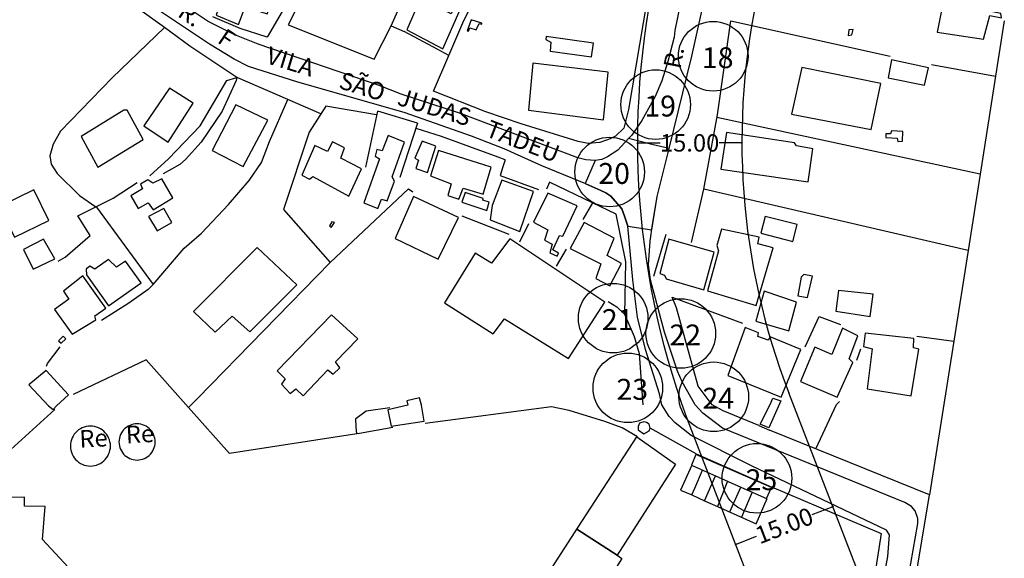
# Model space of a CAD drawing. Units: millimetres. Extents: x 182704 to 183150, y 1672861 to 1673491.
# Drawn here: x 182807 to 182948, y 1673152 to 1673229 of the extents above; entities that cross this region are included whole.
import ezdxf
from ezdxf.enums import TextEntityAlignment as Align

# ---------------------------------------------------------------- set-up
doc = ezdxf.new("R2010")
doc.units = ezdxf.units.MM
doc.header["$MEASUREMENT"] = 0
doc.header["$PDMODE"] = 2
doc.header["$PDSIZE"] = -1
for name, color, linetype in [('01', 6, 'Continuous'), ('V-CRUZAMENTO', 1, 'Continuous'), ('V-EDIFICACAO', 7, 'Continuous'), ('V-EDIFICACAO_IDENTIFICADA', 7, 'Continuous'), ('V-LOTE', 1, 'Continuous'), ('V-NOME_DOS_LOGRADOUROS', 7, 'Continuous'), ('V-QUADRA', 2, 'Continuous'), ('V-TESTADA', 2, 'Continuous')]:
    doc.layers.add(name, color=color, linetype=linetype)
doc.dimstyles.get("Standard").update_dxf_attribs({"dimtxt": 2.5, "dimasz": 0.18, "dimexe": 0.18, "dimexo": 0.0625, "dimgap": 0.09, "dimtad": 0, "dimzin": 0, "dimdsep": 46, "dimtxsty": 'Standard', "dimblk": 'OBLIQUE', "dimcen": 0.09, "dimadec": 0, "dimazin": 0, "dimtfac": 1, "dimtofl": 0, "dimtmove": 0, "dimatfit": 3, "dimldrblk": 'OBLIQUE', "dimfxl": 0, "dimtolj": 1, "dimtzin": 0, "dimarcsym": 0})

# ---------------------------------------------------------------- blocks, each defined once
blk = doc.blocks.new('_Oblique')
at = {"color": 0, "linetype": 'ByBlock', "lineweight": -2}
blk.add_line((-0.5, -0.5), (0.5, 0.5), dxfattribs=at)
blk = doc.blocks.new('*D12')
at = {"layer": '01', "color": 0, "lineweight": -2}
for p, q in [((182923.72, 1673159.07), (182920.69, 1673157.9)), ((182923.7, 1673159.13), (182923.65, 1673159.24)), ((182909.71, 1673153.71), (182909.66, 1673153.82)), ((182909.73, 1673153.65), (182912.75, 1673154.82))]:
    blk.add_line(p, q, dxfattribs=at)
at = {"layer": 'DEFPOINTS', "color": 0}
for p in [(182923.72, 1673159.07), (182923.72, 1673159.07), (182909.73, 1673153.65)]:
    blk.add_point(p, dxfattribs=at)
at = {"layer": '01', "color": 0, "lineweight": -2, "xscale": 0.18, "yscale": 0.18, "zscale": 0.18}
for p, rotation in [((182923.72, 1673159.07), 21.15857585912703), ((182909.73, 1673153.65), 201.158575859127)]:
    blk.add_blockref('_Oblique', p, dxfattribs=dict(at, rotation=rotation))
at = {"layer": '01', "color": 0, "insert": (182916.72, 1673156.36), "char_height": 2.5, "attachment_point": 5, "rotation": 21.1586}
blk.add_mtext('\\A1;15.00', dxfattribs=at)
blk = doc.blocks.new('*D14')
at = {"layer": '01', "color": 0, "lineweight": -2}
for p, q in [((182895.63, 1673211.59), (182895.63, 1673211.19)), ((182895.63, 1673211.37), (182898.88, 1673211.37)), ((182910.63, 1673211.36), (182907.39, 1673211.36)), ((182910.63, 1673211.58), (182910.63, 1673211.18))]:
    blk.add_line(p, q, dxfattribs=at)
at = {"layer": 'DEFPOINTS', "color": 0}
for p in [(182895.63, 1673211.65), (182910.63, 1673211.64), (182910.63, 1673211.36)]:
    blk.add_point(p, dxfattribs=at)
at = {"layer": '01', "color": 0, "lineweight": -2, "xscale": 0.18, "yscale": 0.18, "zscale": 0.18}
for p, rotation in [((182895.63, 1673211.37), 179.9494451865312), ((182910.63, 1673211.36), 359.9494451865311)]:
    blk.add_blockref('_Oblique', p, dxfattribs=dict(at, rotation=rotation))
at = {"layer": '01', "color": 0, "insert": (182903.13, 1673211.36), "char_height": 2.5, "attachment_point": 5, "rotation": 359.9494}
blk.add_mtext('\\A1;15.00', dxfattribs=at)

msp = doc.modelspace()

# ---------------------------------------------------------------- linework, layer by layer
at = {"layer": '01'}
for p, q in [((182928.966, 1673145.51), (182917.376, 1673175.455)), ((182903.387, 1673170.041), (182914.977, 1673140.096))]:
    msp.add_line(p, q, dxfattribs=at)
for centre in [(182906.515, 1673223.805), (182898.249, 1673216.857), (182891.64, 1673207.171), (182892.15, 1673186.172), (182901.862, 1673183.963), (182894.25, 1673176.154), (182906.595, 1673174.87), (182912.801, 1673163.16)]:
    msp.add_circle(centre, 5, dxfattribs=at)
for centre, radius, start, end in [((183010.634, 1673211.552), 115, 167.25729, 201.15875), ((183010.635, 1673211.55), 100, 167.25559, 201.1585)]:
    msp.add_arc(centre, radius, start, end, dxfattribs=at)
at = {"layer": 'V-CRUZAMENTO'}
msp.add_lwpolyline([(182894.27, 1673199.41), (182897.704, 1673198.878), (182897.704, 1673198.878), (182898.45, 1673203.63), (182900.17, 1673210.55), (182900.17, 1673210.55), (182897.71, 1673211.14), (182897.71, 1673211.14), (182894.34, 1673211.97), (182894.34, 1673211.97), (182892.82, 1673210.32), (182891.33, 1673209.34), (182890.5, 1673208.98), (182889.57, 1673208.83), (182889.57, 1673208.83), (182888.108, 1673205.506), (182888.108, 1673205.506), (182890.38, 1673204.51), (182890.38, 1673204.51), (182891.1, 1673204.19), (182891.82, 1673203.69), (182893.38, 1673201.89), (182893.76, 1673200.82), (182893.76, 1673200.82), (182894.27, 1673199.41)], close=True, dxfattribs=at)
at = {"layer": 'V-EDIFICACAO'}
for points in [[(182838.65, 1673236.81), (182838.16, 1673235.39), (182837.62, 1673235.43), (182836.23, 1673231.42), (182835.75, 1673231.55), (182835.13, 1673229.72), (182838.33, 1673228.35), (182839.3, 1673230.92), (182842.43, 1673229.88), (182843, 1673231.36), (182843.75, 1673231.12), (182844.51, 1673233.22), (182843.59, 1673233.69), (182844.04, 1673235.06), (182838.65, 1673236.81)], [(182864.49, 1673232.14), (182862.51, 1673227.6), (182867.7, 1673224.89), (182871.46, 1673233.5), (182870.67, 1673233.92), (182868.87, 1673229.88), (182864.49, 1673232.14)], [(182939.56, 1673231.58), (182938.7, 1673227.28), (182945.33, 1673226.26), (182946.24, 1673229.65), (182947.91, 1673229.33), (182947.84, 1673229.96), (182939.56, 1673231.58)], [(182871.77, 1673229.05), (182871.19, 1673227.46), (182871.38, 1673227.43), (182871.57, 1673227.87), (182872.45, 1673227.62), (182872.91, 1673228.5), (182873.28, 1673228.42), (182873.28, 1673228.54), (182871.77, 1673229.05)], [(182925.99, 1673227.59), (182925.9, 1673226.77), (182926.45, 1673226.86), (182926.63, 1673227.63), (182925.99, 1673227.59)], [(182882.52, 1673226.63), (182882.47, 1673226.23), (182883.18, 1673225.85), (182883.08, 1673224.52), (182889.04, 1673223.72), (182889.34, 1673225.68), (182882.52, 1673226.63)], [(182932.14, 1673223.31), (182931.63, 1673220.68), (182936.87, 1673219.65), (182937.45, 1673222.16), (182932.14, 1673223.31)], [(182880.63, 1673222.83), (182880, 1673216.07), (182890.78, 1673214.67), (182891.43, 1673221.5), (182880.63, 1673222.83)], [(182919.23, 1673222.2), (182917.76, 1673215.48), (182929.21, 1673213.26), (182930.59, 1673219.88), (182919.23, 1673222.2)], [(182828.41, 1673219.23), (182824.74, 1673213.8), (182828.22, 1673211.47), (182831.81, 1673217.07), (182828.41, 1673219.23)], [(182821.84, 1673216.05), (182815.75, 1673212.29), (182818.14, 1673207.88), (182824.65, 1673211.82), (182822.34, 1673216.08), (182821.84, 1673216.05)], [(182837.97, 1673216.84), (182834.55, 1673210.24), (182839.02, 1673207.97), (182842.55, 1673214.64), (182837.97, 1673216.84)], [(182932.14, 1673213.1), (182931.98, 1673212.67), (182931.29, 1673212.65), (182931.3, 1673212.12), (182932.92, 1673212.05), (182933.04, 1673211.56), (182933.7, 1673211.58), (182933.76, 1673213.01), (182932.14, 1673213.1)], [(182858.95, 1673210.19), (182858.22, 1673210.39), (182857.95, 1673209.47), (182858.58, 1673209.06), (182856.33, 1673202.74), (182858.34, 1673201.92), (182858.88, 1673203.27), (182859.68, 1673203.02), (182860.76, 1673205.87), (182860.38, 1673206.5), (182862.16, 1673211.48), (182859.85, 1673212.4), (182858.95, 1673210.19)], [(182918.2, 1673211.35), (182908.43, 1673212.86), (182907.62, 1673207.6), (182920.14, 1673205.75), (182920.82, 1673210.5), (182918.46, 1673210.91), (182918.2, 1673211.35)], [(182851.12, 1673210.14), (182849.31, 1673210.99), (182847.42, 1673206.72), (182848.51, 1673206.14), (182849.01, 1673206.52), (182854.18, 1673203.71), (182856.02, 1673207.65), (182853.05, 1673209.16), (182853.54, 1673210.65), (182851.85, 1673211.5), (182851.12, 1673210.14)], [(182863.66, 1673209.18), (182864.18, 1673208.86), (182863.79, 1673207.67), (182865.48, 1673207.12), (182866.68, 1673210.87), (182864.7, 1673211.59), (182863.66, 1673209.18)], [(182867.04, 1673210.26), (182865.92, 1673206.62), (182868.9, 1673205.49), (182868.42, 1673203.79), (182870, 1673203.28), (182870.62, 1673204.85), (182873.45, 1673203.97), (182874.61, 1673207.87), (182867.04, 1673210.26)], [(182826.01, 1673205.58), (182825.33, 1673206.04), (182824.27, 1673205.41), (182824.56, 1673204.76), (182822.87, 1673203.74), (182823.94, 1673201.92), (182825.37, 1673202.72), (182826.06, 1673201.75), (182828.91, 1673203.47), (182827.32, 1673206.19), (182826.01, 1673205.58)], [(182876.15, 1673206.01), (182874.75, 1673202.36), (182874.49, 1673200.28), (182878.74, 1673198.63), (182880.71, 1673204.37), (182876.15, 1673206.01)], [(182803.98, 1673202.2), (182806.17, 1673197.82), (182811.1, 1673200.21), (182808.95, 1673204.63), (182803.98, 1673202.2)], [(182863.45, 1673203.64), (182860.81, 1673197.62), (182867, 1673194.63), (182869.91, 1673200.63), (182863.45, 1673203.64)], [(182873.43, 1673203.13), (182873.45, 1673203.35), (182870.9, 1673204.21), (182870.43, 1673202.86), (182874, 1673201.62), (182874.34, 1673202.83), (182873.43, 1673203.13)], [(182882.78, 1673204.15), (182880.72, 1673199.96), (182882.74, 1673198.85), (182882.29, 1673197.39), (182883.39, 1673196.81), (182883.05, 1673195.58), (182884.12, 1673195.1), (182884.28, 1673195.51), (182883.46, 1673195.97), (182884.43, 1673198.03), (182884.93, 1673197.97), (182886.97, 1673202.32), (182882.78, 1673204.15)], [(182825.42, 1673200.8), (182826.67, 1673198.72), (182828.74, 1673199.9), (182827.59, 1673201.92), (182825.42, 1673200.8)], [(182913.97, 1673200.78), (182913.37, 1673198.37), (182917.95, 1673197.2), (182918.59, 1673199.64), (182913.97, 1673200.78)], [(182851.73, 1673200.02), (182851.39, 1673199.46), (182851.62, 1673199.19), (182852.1, 1673199.91), (182851.73, 1673200.02)], [(182887.97, 1673199.9), (182885.96, 1673196.18), (182890.37, 1673193.98), (182889.68, 1673191.85), (182891.65, 1673190.83), (182893.32, 1673194.03), (182891.29, 1673195.18), (182892.3, 1673197.66), (182887.97, 1673199.9)], [(182907.7, 1673198.95), (182907.06, 1673196.61), (182907.26, 1673195.85), (182905.7, 1673190.11), (182912.7, 1673187.98), (182915.11, 1673196.26), (182912.93, 1673196.86), (182913.14, 1673197.81), (182907.7, 1673198.95)], [(182810.34, 1673197.54), (182807.43, 1673196.02), (182808.84, 1673193.22), (182811.94, 1673194.67), (182810.34, 1673197.54)], [(182877.32, 1673197.56), (182874.65, 1673194.07), (182872.32, 1673195.51), (182867.93, 1673188.38), (182874.93, 1673183.93), (182876.55, 1673186.05), (182885.74, 1673180.35), (182890.94, 1673188.45), (182877.32, 1673197.56)], [(182841, 1673196.32), (182831.86, 1673187.14), (182834.96, 1673184.14), (182837.42, 1673186.47), (182839.96, 1673184.22), (182846.69, 1673190.97), (182841, 1673196.32)], [(182900.16, 1673197.5), (182898.83, 1673192.58), (182899.54, 1673192.36), (182899.74, 1673191.81), (182905.18, 1673190.24), (182906.67, 1673195.63), (182900.16, 1673197.5)], [(182819.66, 1673194.62), (182817.71, 1673193.22), (182816.98, 1673193.64), (182816.43, 1673193.21), (182816.48, 1673192.41), (182819.68, 1673187.93), (182824.35, 1673191.26), (182822.09, 1673194.36), (182820.81, 1673193.48), (182819.66, 1673194.62)], [(182813.19, 1673190.04), (182813.95, 1673188.9), (182811.91, 1673187.42), (182814.43, 1673183.88), (182817.86, 1673185.93), (182817.7, 1673186.5), (182819.28, 1673187.61), (182815.98, 1673192.23), (182813.19, 1673190.04)], [(182919.52, 1673192.46), (182919.17, 1673192.04), (182918.66, 1673189.39), (182920.07, 1673189.13), (182920.78, 1673192.19), (182919.52, 1673192.46)], [(182913.84, 1673190.04), (182912.65, 1673185.73), (182917.36, 1673184.35), (182918.48, 1673188.47), (182913.84, 1673190.04)], [(182924.5, 1673190.16), (182924.14, 1673187.18), (182929.08, 1673186.41), (182929.51, 1673189.63), (182924.5, 1673190.16)], [(182851.7, 1673186.64), (182843.88, 1673178.62), (182845.02, 1673177.43), (182844.52, 1673176.66), (182845.77, 1673175.36), (182846.55, 1673175.99), (182847.62, 1673175.02), (182851.17, 1673178.72), (182851.95, 1673178.13), (182852.87, 1673179.02), (182852.25, 1673179.87), (182855.47, 1673183.2), (182851.7, 1673186.64)], [(182914.71, 1673183.49), (182914.41, 1673182.99), (182912.95, 1673183.52), (182913.03, 1673184.08), (182911.1, 1673184.85), (182908.6, 1673177.93), (182916.27, 1673174.81), (182919.08, 1673181.67), (182914.71, 1673183.49)], [(182812.46, 1673182.93), (182812.88, 1673182.56), (182813.52, 1673183.19), (182813.13, 1673183.57), (182812.46, 1673182.93)], [(182923.55, 1673180.94), (182921.1, 1673182), (182919.07, 1673177.09), (182924.34, 1673174.8), (182926.58, 1673179.82), (182926.03, 1673180.31), (182927.31, 1673183.63), (182925.11, 1673184.73), (182923.55, 1673180.94)], [(182928.33, 1673184), (182928.12, 1673182.12), (182929.36, 1673181.77), (182928.63, 1673176.01), (182934.95, 1673175.02), (182936.04, 1673181.73), (182935.28, 1673181.92), (182935.34, 1673183.23), (182928.33, 1673184)], [(182812.21, 1673173.58), (182813.89, 1673175.15), (182810.68, 1673178.66), (182808.22, 1673176.59), (182811.04, 1673173.58), (182811.71, 1673173.05), (182812.21, 1673173.58)], [(182864.61, 1673173.67), (182864.32, 1673174.73), (182862.52, 1673174.28), (182862.63, 1673173.66), (182859.76, 1673172.99), (182860.28, 1673170.66), (182865.01, 1673171.37), (182864.61, 1673173.67)], [(182914.71, 1673173.74), (182915.1, 1673174.67), (182916.21, 1673174.28), (182914.52, 1673170.4), (182913.28, 1673170.92), (182914.71, 1673173.74)], [(182819.93, 1673167.79), (182819.92, 1673168.09), (182819.87, 1673168.39), (182819.79, 1673168.68), (182819.68, 1673168.96), (182819.55, 1673169.23), (182819.38, 1673169.48), (182819.19, 1673169.71), (182818.98, 1673169.92), (182818.75, 1673170.11), (182818.5, 1673170.28), (182818.23, 1673170.41), (182817.95, 1673170.52), (182817.66, 1673170.6), (182817.36, 1673170.65), (182817.06, 1673170.66), (182816.76, 1673170.65), (182816.46, 1673170.6), (182816.17, 1673170.52), (182815.89, 1673170.41), (182815.62, 1673170.28), (182815.37, 1673170.11), (182815.14, 1673169.92), (182814.93, 1673169.71), (182814.74, 1673169.48), (182814.57, 1673169.23), (182814.44, 1673168.96), (182814.33, 1673168.68), (182814.25, 1673168.39), (182814.2, 1673168.09), (182814.19, 1673167.79), (182814.2, 1673167.49), (182814.25, 1673167.19), (182814.33, 1673166.9), (182814.44, 1673166.62), (182814.57, 1673166.35), (182814.74, 1673166.1), (182814.93, 1673165.87), (182815.14, 1673165.66), (182815.37, 1673165.47), (182815.62, 1673165.3), (182815.89, 1673165.17), (182816.17, 1673165.06), (182816.46, 1673164.98), (182816.76, 1673164.93), (182817.06, 1673164.92), (182817.36, 1673164.93), (182817.66, 1673164.98), (182817.95, 1673165.06), (182818.23, 1673165.17), (182818.5, 1673165.3), (182818.75, 1673165.47), (182818.98, 1673165.66), (182819.19, 1673165.87), (182819.38, 1673166.1), (182819.55, 1673166.35), (182819.68, 1673166.62), (182819.79, 1673166.9), (182819.87, 1673167.19), (182819.92, 1673167.49), (182819.93, 1673167.79)], [(182826.36, 1673168.38), (182826.35, 1673168.65), (182826.3, 1673168.92), (182826.23, 1673169.18), (182826.14, 1673169.44), (182826.01, 1673169.68), (182825.86, 1673169.91), (182825.69, 1673170.12), (182825.5, 1673170.31), (182825.29, 1673170.48), (182825.06, 1673170.63), (182824.82, 1673170.76), (182824.56, 1673170.85), (182824.3, 1673170.92), (182824.03, 1673170.97), (182823.76, 1673170.98), (182823.49, 1673170.97), (182823.22, 1673170.92), (182822.96, 1673170.85), (182822.7, 1673170.76), (182822.46, 1673170.63), (182822.23, 1673170.48), (182822.02, 1673170.31), (182821.83, 1673170.12), (182821.66, 1673169.91), (182821.51, 1673169.68), (182821.38, 1673169.44), (182821.29, 1673169.18), (182821.22, 1673168.92), (182821.17, 1673168.65), (182821.16, 1673168.38), (182821.17, 1673168.11), (182821.22, 1673167.84), (182821.29, 1673167.58), (182821.38, 1673167.32), (182821.51, 1673167.08), (182821.66, 1673166.85), (182821.83, 1673166.64), (182822.02, 1673166.45), (182822.23, 1673166.28), (182822.46, 1673166.13), (182822.7, 1673166), (182822.96, 1673165.91), (182823.22, 1673165.84), (182823.49, 1673165.79), (182823.76, 1673165.78), (182824.03, 1673165.79), (182824.3, 1673165.84), (182824.56, 1673165.91), (182824.82, 1673166), (182825.06, 1673166.13), (182825.29, 1673166.28), (182825.5, 1673166.45), (182825.69, 1673166.64), (182825.86, 1673166.85), (182826.01, 1673167.08), (182826.14, 1673167.32), (182826.23, 1673167.58), (182826.3, 1673167.84), (182826.35, 1673168.11), (182826.36, 1673168.38)]]:
    msp.add_lwpolyline(points, close=True, dxfattribs=at)
at = {"layer": 'V-EDIFICACAO_IDENTIFICADA'}
for points in [[(182892.7, 1673152.1), (182893.39, 1673151.64), (182887.78, 1673142.71), (182881.38, 1673147.24), (182887.14, 1673156.14), (182895.53, 1673169.11), (182901.12, 1673165.17), (182892.7, 1673152.1), (182886.938, 1673155.827)], [(182910.49, 1673161.88), (182914.15, 1673160.24), (182914.88, 1673161.83), (182904.04, 1673166.57), (182903.39, 1673165.06), (182906.83, 1673163.52)], [(182819.71, 1673129.5), (182819.77, 1673125.31), (182825.07, 1673125.06), (182825.3, 1673126.48), (182829.45, 1673130.38), (182831.19, 1673130.25), (182831.65, 1673135.7), (182827.52, 1673135.66), (182810.2, 1673154.34), (182810.54, 1673159.12), (182807.59, 1673159.16), (182807.57, 1673160.46), (182804.8, 1673160.38), (182804.99, 1673158.03), (182800.36, 1673153.5), (182798.41, 1673153.63), (182798.37, 1673147.97), (182802.16, 1673148.05), (182819.71, 1673129.5)]]:
    msp.add_lwpolyline(points, close=True, dxfattribs=at)
at = {"layer": 'V-LOTE'}
for points in [[(182857.7, 1673256.16), (182863.39, 1673255.28), (182865.96, 1673254.35), (182862.95, 1673249.99), (182859.83, 1673246.23), (182855.65, 1673241.89), (182854.57, 1673242.42), (182850.36, 1673238.54), (182848.56, 1673234.52), (182845.46, 1673228.34)], [(182846.62, 1673248.04), (182847.62, 1673247.35), (182851.2, 1673244.88), (182851.62, 1673244.37), (182851.71, 1673243.66), (182850.6, 1673241.23), (182846.74, 1673233.97), (182842.43, 1673226.56)], [(182868.56, 1673223.93), (182870.57, 1673228.63), (182871.91, 1673231.36), (182873.79, 1673234.37), (182876.79, 1673238.58)], [(182860.25, 1673228.2), (182864.43, 1673237.63)], [(182897.06, 1673232.31), (182896.96, 1673231.73), (182894.35, 1673216.14), (182893.7, 1673213.48), (182892.49, 1673212.33), (182891.7, 1673211.92), (182890.21, 1673211.39), (182888.56, 1673211.26), (182887.1, 1673211.57), (182878.95, 1673214.07), (182873.84, 1673215.82)], [(182827.69, 1673227.92), (182823.81, 1673230.72)], [(182905.16, 1673204.71), (182907.13, 1673215.4), (182909.03, 1673228.89)], [(182909.03, 1673228.89), (182931.93, 1673223.82)], [(182948.33, 1673228.88), (182947.08, 1673220.94)], [(182827.69, 1673227.92), (182820.18, 1673220.7), (182812.76, 1673213.03), (182811.7, 1673211.18), (182811.23, 1673209.49), (182811.4, 1673208.3), (182812.29, 1673206.98), (182815.51, 1673203.78), (182817.84, 1673202.17)], [(182831.36, 1673225.27), (182827.69, 1673227.92)], [(182842.43, 1673226.56), (182838.58, 1673227.8)], [(182845.46, 1673228.34), (182857.81, 1673223.41)], [(182857.81, 1673223.41), (182860.25, 1673228.2)], [(182860.25, 1673228.2), (182862.11, 1673227.34)], [(182838.08, 1673220.76), (182836.24, 1673221.99), (182831.36, 1673225.27)], [(182866.36, 1673218.79), (182868.56, 1673223.93)], [(182937.89, 1673222.61), (182947.08, 1673220.94)], [(182825.61, 1673206.6), (182828.26, 1673209.06), (182832.8, 1673213.83), (182836.65, 1673220.32), (182838.08, 1673220.76)], [(182838.08, 1673220.76), (182838.01, 1673220.32), (182836, 1673215.91), (182832.99, 1673211.48), (182830.73, 1673208.96), (182829.91, 1673208.25), (182827.49, 1673206.9)], [(182845.42, 1673217.6), (182838.24, 1673220.69), (182838.08, 1673220.76)], [(182947.08, 1673220.94), (182944.86, 1673206.86)], [(182866.36, 1673218.79), (182866.34, 1673218.8)], [(182873.84, 1673215.82), (182866.36, 1673218.79)], [(182826.06, 1673191.01), (182830.54, 1673196.22), (182833.02, 1673198.39), (182836.88, 1673202.48), (182839.88, 1673205.93), (182841.65, 1673208.53), (182842.76, 1673211.56), (182845.42, 1673217.6)], [(182850.17, 1673215.55), (182845.42, 1673217.6)], [(182850.88, 1673216.63), (182848.46, 1673212.89), (182844.8, 1673201.77), (182851.48, 1673194.17)], [(182850.88, 1673216.63), (182850.87, 1673216.63)], [(182858.13, 1673215.41), (182850.88, 1673216.63)], [(182856.64, 1673207.87), (182858.32, 1673215.89)], [(182864.02, 1673214.19), (182858.32, 1673215.89)], [(182944.86, 1673206.86), (182907.06, 1673215.02)], [(182864.02, 1673214.19), (182861.48, 1673206.4)], [(182876.64, 1673208.92), (182875.63, 1673209.29), (182867.47, 1673212.26), (182863.83, 1673213.41)], [(182876.64, 1673208.92), (182876.31, 1673207.92), (182875.91, 1673206.66)], [(182944.86, 1673206.86), (182943.13, 1673195.88)], [(182817.84, 1673202.17), (182820.34, 1673203.42), (182823.76, 1673205.64)], [(182851.48, 1673194.17), (182862.73, 1673204.73), (182863.39, 1673204.33)], [(182883, 1673205.71), (182882.58, 1673204.71)], [(182889.17, 1673202.75), (182883, 1673205.71)], [(182903.39, 1673197.05), (182905.16, 1673204.71)], [(182943.13, 1673195.88), (182905.16, 1673204.71)], [(182812.43, 1673194.37), (182813.42, 1673194.94), (182817.03, 1673198.04), (182815.27, 1673200.89), (182817.84, 1673202.17)], [(182817.84, 1673202.17), (182817.95, 1673202.1), (182826.06, 1673191.01)], [(182889.17, 1673202.75), (182887.78, 1673200.33)], [(182892.58, 1673201.12), (182889.17, 1673202.75)], [(182870.39, 1673200.87), (182877.17, 1673198.22)], [(182893.84, 1673186.69), (182893.96, 1673194.27), (182892.58, 1673201.12)], [(182878.76, 1673197.13), (182880.04, 1673199.76)], [(182885.38, 1673196.08), (182883.95, 1673193.66)], [(182943.13, 1673195.88), (182941.08, 1673182.86)], [(182851.48, 1673194.17), (182832.42, 1673174.61), (182831.16, 1673173.31)], [(182826.06, 1673191.01), (182825.37, 1673190.31), (182822.59, 1673188.3), (182818.63, 1673185.85)], [(182906.36, 1673173.73), (182904.36, 1673176.41), (182901.23, 1673187.63), (182900.62, 1673189.19)], [(182900.62, 1673189.19), (182910.73, 1673185.45)], [(182891.44, 1673188.55), (182892.68, 1673187.8), (182893.84, 1673186.69)], [(182896.46, 1673173.72), (182895.93, 1673181.03), (182895.19, 1673183.47), (182893.84, 1673186.69)], [(182919.73, 1673182.05), (182921.75, 1673186.43), (182924.81, 1673185.24)], [(182935.78, 1673183.59), (182941.08, 1673182.86)], [(182810.73, 1673179.26), (182810.89, 1673179.66), (182812.72, 1673182.07)], [(182941.08, 1673182.86), (182937.6, 1673160.79)], [(182927.65, 1673181.71), (182927.1, 1673180.1)], [(182831.16, 1673173.31), (182825.05, 1673180.18), (182814.56, 1673175.22)], [(182913.07, 1673170.72), (182907.93, 1673172.83), (182906.36, 1673173.73)], [(182921.28, 1673167.39), (182924.23, 1673173.76), (182924.64, 1673174.2)], [(182811.95, 1673173.03), (182805.61, 1673167.29)], [(182855.32, 1673169.53), (182837.03, 1673166.72), (182831.16, 1673173.31)], [(182855.32, 1673169.53), (182855.25, 1673170.53), (182855.16, 1673171.75), (182856.66, 1673172.84), (182860.06, 1673173.31)], [(182895.65, 1673169.11), (182893.42, 1673170.42), (182890.93, 1673171.3), (182885.83, 1673172.92), (182883.28, 1673173.45), (182865.14, 1673171.04)], [(182895.93, 1673171.07), (182895.74, 1673170.59), (182895.76, 1673170.1), (182896.53, 1673169.55), (182897.34, 1673169.96), (182897.44, 1673170.37)], [(182897.44, 1673170.37), (182897.33, 1673170.92), (182896.94, 1673171.17), (182896.55, 1673171.25), (182895.93, 1673171.07)], [(182860.48, 1673170.45), (182855.72, 1673169.59), (182855.32, 1673169.53)], [(182904.09, 1673166.66), (182897.44, 1673170.37)], [(182937.6, 1673160.79), (182914.59, 1673170.09)], [(182903.46, 1673165.02), (182901.84, 1673161.47), (182903.44, 1673160.76)], [(182903.44, 1673160.76), (182903.87, 1673161.76), (182904.98, 1673164.34)], [(182905.26, 1673159.94), (182906.83, 1673163.52)], [(182908.58, 1673162.73), (182907.14, 1673159.1)], [(182914.9, 1673161.91), (182930.62, 1673155.22), (182924.44, 1673115.28), (182920, 1673089.45), (182915.96, 1673063.85), (182913.7, 1673051.25), (182910.77, 1673032.43), (182907.8, 1673014.82), (182888.46, 1673008.8), (182882.04, 1673005.93), (182880.86, 1673005.4)], [(182903.44, 1673160.76), (182905.26, 1673159.94)], [(182908.89, 1673158.32), (182910.49, 1673161.88)], [(182912.13, 1673161.14), (182910.6, 1673157.56)], [(182914.5, 1673017.78), (182929.74, 1673113.56), (182937.6, 1673160.79)], [(182905.26, 1673159.94), (182907.14, 1673159.1)], [(182907.14, 1673159.1), (182912.67, 1673156.63), (182914.29, 1673160.26)]]:
    msp.add_lwpolyline(points, dxfattribs=at)
at = {"layer": 'V-QUADRA'}
for points in [[(182931.24, 1673129.85), (182935.93, 1673156.68), (182935.93, 1673157.4), (182935.52, 1673158.46), (182935.02, 1673159.1), (182934.02, 1673159.67), (182907.85, 1673170.37), (182905.03, 1673172.52), (182903.93, 1673173.73), (182902.05, 1673177.03), (182901.41, 1673178.53), (182899.54, 1673184.17), (182897.51, 1673191.7), (182897.24, 1673193.83), (182897.45, 1673197.24), (182897.82, 1673199.63), (182898.45, 1673203.63), (182900.17, 1673210.55), (182903.46, 1673223.8), (182906.32, 1673236.8)], [(182902.4, 1673234.33), (182900.99, 1673227.5), (182900.91, 1673226.55), (182899.99, 1673223.05), (182899.16, 1673220.28), (182898.19, 1673218.04), (182896.26, 1673214.55), (182894.81, 1673212.48), (182894.34, 1673211.97), (182892.82, 1673210.32), (182891.33, 1673209.34), (182891.32, 1673209.34), (182890.5, 1673208.98), (182889.57, 1673208.83), (182888.2, 1673208.94), (182887.09, 1673209.22), (182870.21, 1673215.59), (182861.71, 1673218.38), (182858.53, 1673219.62), (182841.14, 1673225.54), (182837.81, 1673226.89), (182833.98, 1673228.82), (182827.24, 1673233.34)], [(182930.69, 1673146.99), (182931.58, 1673151.94), (182931.85, 1673155.01), (182931.41, 1673155.72), (182912.02, 1673164.96), (182903.37, 1673169.3), (182901.07, 1673171.13), (182900.2, 1673172.04), (182899.12, 1673173.72), (182898.81, 1673175.29), (182896.81, 1673181.66), (182895.62, 1673186.33), (182894.95, 1673191.66), (182894.27, 1673199.41), (182893.76, 1673200.82), (182893.76, 1673200.82), (182893.38, 1673201.89), (182891.82, 1673203.69), (182891.1, 1673204.19), (182890.38, 1673204.51), (182890.38, 1673204.51), (182888.22, 1673205.46), (182881.89, 1673208.04), (182876.5, 1673210.48), (182871.8, 1673212.33), (182862.11, 1673215.72), (182846.85, 1673220.09), (182839.77, 1673222.35), (182837.69, 1673223.41), (182834.15, 1673225.54), (182826.86, 1673230.42)]]:
    msp.add_lwpolyline(points, dxfattribs=at)
at = {"layer": 'V-TESTADA'}
for points in [[(182897.06, 1673232.31), (182896.96, 1673231.73), (182894.35, 1673216.14), (182893.7, 1673213.48), (182892.49, 1673212.33), (182891.7, 1673211.92), (182890.21, 1673211.39), (182888.56, 1673211.26), (182887.1, 1673211.57), (182878.95, 1673214.07), (182873.84, 1673215.82)], [(182827.69, 1673227.92), (182823.81, 1673230.72)], [(182838.58, 1673227.8), (182834.64, 1673229.45)], [(182905.16, 1673204.71), (182907.13, 1673215.4), (182909.03, 1673228.89)], [(182831.36, 1673225.27), (182827.69, 1673227.92)], [(182842.43, 1673226.56), (182838.58, 1673227.8)], [(182845.46, 1673228.34), (182857.81, 1673223.41)], [(182860.25, 1673228.2), (182862.11, 1673227.34)], [(182868.56, 1673223.93), (182866.98, 1673224.77), (182862.11, 1673227.34)], [(182838.08, 1673220.76), (182836.24, 1673221.99), (182831.36, 1673225.27)], [(182845.42, 1673217.6), (182838.24, 1673220.69), (182838.08, 1673220.76)], [(182866.36, 1673218.79), (182866.34, 1673218.8)], [(182873.84, 1673215.82), (182866.36, 1673218.79)], [(182850.17, 1673215.55), (182845.42, 1673217.6)], [(182850.88, 1673216.63), (182850.87, 1673216.63)], [(182858.13, 1673215.41), (182850.88, 1673216.63)], [(182864.02, 1673214.19), (182858.32, 1673215.89)], [(182876.64, 1673208.92), (182875.63, 1673209.29), (182867.47, 1673212.26), (182863.83, 1673213.41)], [(182875.91, 1673206.66), (182881.44, 1673204.66)], [(182889.17, 1673202.75), (182883, 1673205.71)], [(182903.39, 1673197.05), (182905.16, 1673204.71)], [(182892.58, 1673201.12), (182889.17, 1673202.75)], [(182893.84, 1673186.69), (182893.96, 1673194.27), (182892.58, 1673201.12)], [(182898.01, 1673192.21), (182899.77, 1673198.23)], [(182906.36, 1673173.73), (182904.36, 1673176.41), (182901.23, 1673187.63), (182900.62, 1673189.19)], [(182896.46, 1673173.72), (182895.93, 1673181.03), (182895.19, 1673183.47), (182893.84, 1673186.69)], [(182913.07, 1673170.72), (182907.93, 1673172.83), (182906.36, 1673173.73)], [(182897.44, 1673170.37), (182897.33, 1673170.92), (182896.94, 1673171.17), (182896.55, 1673171.25), (182895.93, 1673171.07)], [(182913.07, 1673170.72), (182914.59, 1673170.09)], [(182904.09, 1673166.66), (182897.44, 1673170.37)], [(182937.6, 1673160.79), (182914.59, 1673170.09)], [(182904.09, 1673166.66), (182914.92, 1673161.9)], [(182914.9, 1673161.91), (182930.62, 1673155.22), (182924.44, 1673115.28), (182920, 1673089.45), (182915.96, 1673063.85), (182913.7, 1673051.25), (182910.77, 1673032.43), (182907.8, 1673014.82), (182888.46, 1673008.8), (182882.04, 1673005.93), (182880.86, 1673005.4)], [(182914.5, 1673017.78), (182929.74, 1673113.56), (182937.6, 1673160.79)]]:
    msp.add_lwpolyline(points, dxfattribs=at)

# ---------------------------------------------------------------- texts
at = {"layer": '01', "char_height": 3, "width": 67.4693, "attachment_point": 1}
for s, insert in [('18', (182904.888, 1673225.095)), ('19', (182896.623, 1673218.146)), ('20', (182890.013, 1673208.461)), ('21', (182890.523, 1673187.462)), ('22', (182900.235, 1673185.253)), ('23', (182892.623, 1673177.444)), ('24', (182904.968, 1673176.16)), ('25', (182911.175, 1673164.45))]:
    msp.add_mtext(s, dxfattribs=dict(at, insert=insert))
at = {"layer": 'V-NOME_DOS_LOGRADOUROS'}
for s, height, rotation, p in [('R.', 2.5, 326, (182829, 1673228.99)), ('F', 2.5, 326, (182834.7, 1673225.21)), ('VILA', 2.5, 343, (182841.9, 1673222.11)), ('R.', 2.4997, 79, (182902.56, 1673221.73)), ('SÃO', 2.5, 343, (182852.35, 1673218.51)), ('JUDAS', 2.5, 343, (182860.75, 1673216.11)), ('TADEU', 2.5, 339, (182873.35, 1673211.66)), ('Re', 2.5, 3, (182822.25, 1673167.39)), ('Re', 2.5, 3, (182815.58, 1673166.77))]:
    msp.add_text(s, height=height, rotation=rotation, dxfattribs=at).set_placement(p, align=Align.BOTTOM_LEFT)

# ---------------------------------------------------------------- dimensions: what is measured, and where the dimension line sits
at = {"layer": '01'}
for p1, p2, distance, picture, middle in [((182895.634, 1673211.651), (182910.635, 1673211.638), -0.281, '*D14', (182903.134, 1673211.363)), ((182909.73, 1673153.653), (182923.719, 1673159.067), 0, '*D12', (182916.724, 1673156.36))]:
    dim = msp.add_aligned_dim(p1=p1, p2=p2, distance=distance, dimstyle='Standard', dxfattribs=at)
    dim.commit()
    dim.dimension.update_dxf_attribs({"geometry": picture, "text_midpoint": middle})

doc.saveas('drawing.dxf')
